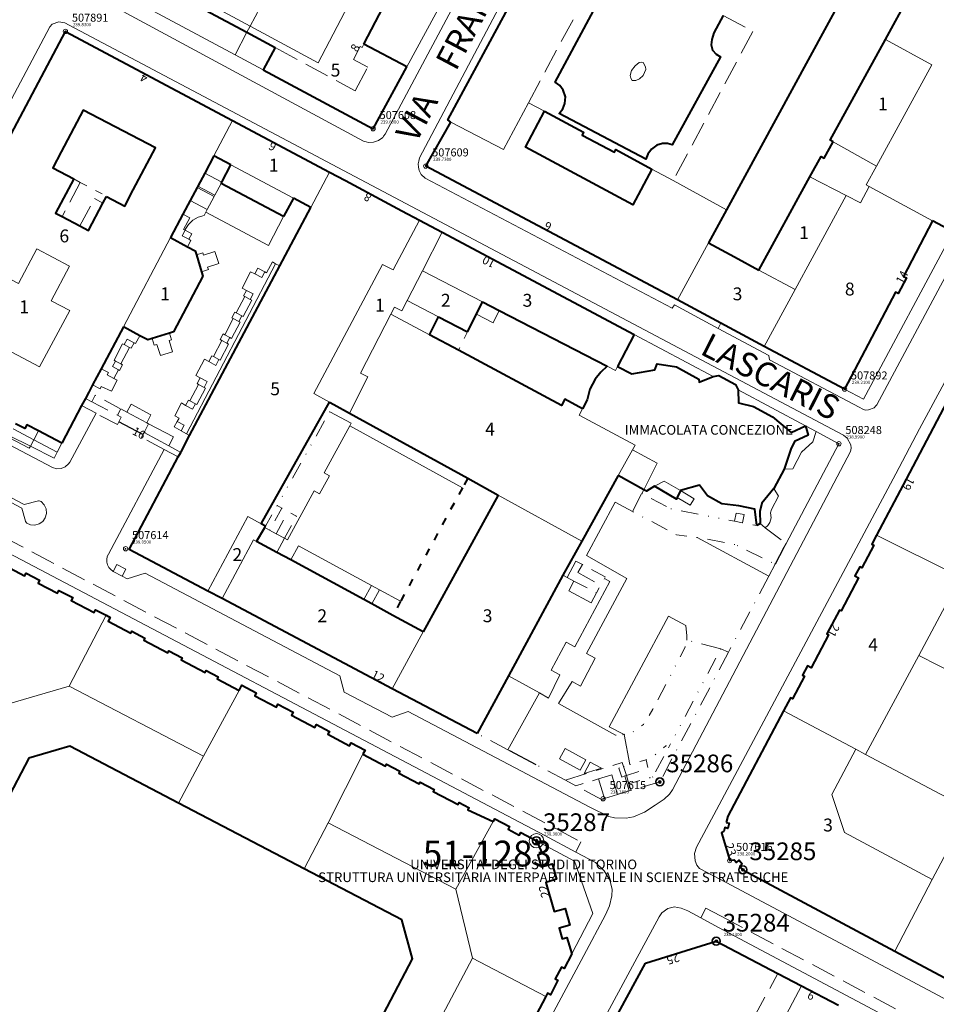
# Model space of a CAD drawing. Units: metres. Extents: x 1394975 to 1396314, y 4989284 to 4991508.
# Drawn here: x 1395916 to 1396058, y 4991219 to 4991372 of the extents above; entities that cross this region are included whole.
import ezdxf

# ---------------------------------------------------------------- set-up
doc = ezdxf.new("R2010")
doc.units = ezdxf.units.M
doc.header["$LTSCALE"] = 0.03
doc.header["$MEASUREMENT"] = 0
for name, pattern in [('DGN Style 3', [179.623203, 128.302288, -51.320915]), ('DGN Style 4', [205.411963, 102.641831, -51.320915, 0.128302, -51.320915]), ('DGN Style 5', [89.811602, 38.490686, -51.320915]), ('DGN Style 6', [244.030952, 0.128302, -51.320915, 89.811602, -51.320915, 0.128302, -51.320915]), ('DGN Style 7', [256.604576, 115.472059, -51.320915, 38.490686, -51.320915])]:
    doc.linetypes.add(name, pattern=pattern)
for name, color, linetype in [('1_Dividente Area Porticata', 10, 'Continuous'), ('1_Edificio a Terra', 10, 'Continuous'), ('1_Edificio Aereo', 10, 'Continuous'), ('1_Unità Volumetrica', 10, 'Continuous'), ('2_Edificio Precario', 10, 'Continuous'), ('3_Cancello', 10, 'Continuous'), ('3_Dividente Indefinita - Manufatto a Raso', 10, 'Continuous'), ('3_Elemento di Copertura di Sopra', 10, 'Continuous'), ('3_Fittizia', 10, 'Continuous'), ('3_Manufatto', 10, 'Continuous'), ('3_Muro di Sostegno', 10, 'Continuous'), ('3_Recinzione Stabile', 10, 'Continuous'), ('4_Marciapiede', 10, 'Continuous'), ('4_Marciapiede a raso', 10, 'Continuous'), ('4_Spartitraffico', 10, 'Continuous'), ('ReteGeo_FIDUCIALI-Numero', 10, 'Continuous'), ('ReteGeo_FIDUCIALI-Simbolo', 10, 'Continuous'), ('ReteGeo_PDL-Numero', 10, 'Continuous'), ('ReteGeo_PDL-Simbolo', 10, 'Continuous'), ('ReteGeo_PSR-Numero', 10, 'Continuous'), ('ReteGeo_PSR-Simbolo', 10, 'Continuous'), ('ReteGeo_QUOTE', 10, 'Continuous'), ('T_Nomi_Via', 10, 'Continuous'), ('T_Numerazione Civica', 10, 'Continuous'), ('T_Numero Piani', 10, 'Continuous'), ('T_Toponimi', 10, 'Continuous'), ('v_Manufatto', 10, 'Continuous'), ('v_Recinzione Stabile', 10, 'Continuous')]:
    doc.layers.add(name, color=color, linetype=linetype)
doc.styles.add('Style-SWISS_LITE_COND', font='SWISS_LITE_COND.shx')

msp = doc.modelspace()

# ---------------------------------------------------------------- linework, layer by layer
at = {"layer": '1_Dividente Area Porticata', "color": 253, "linetype": 'DGN Style 3', "lineweight": 13}
msp.add_line((1396027.295, 4991212.169), (1396033.731, 4991223.946), dxfattribs=at)
for points in [[(1395995.008, 4991359.183), (1396007.389, 4991382.314), (1396011.959, 4991379.86)], [(1396025.249, 4991372.734), (1396029.862, 4991370.259), (1396017.465, 4991347.115)], [(1395955.66, 4991367.755), (1395968.082, 4991361.041), (1395970.057, 4991364.715), (1395967.812, 4991365.911), (1395968.862, 4991367.946), (1395969.155, 4991367.79), (1395969.415, 4991368.291)]]:
    msp.add_lwpolyline(points, dxfattribs=at)
at = {"layer": '1_Edificio a Terra', "color": 7, "linetype": 'Continuous', "lineweight": 40}
for p, q in [((1396048.748, 4991384.789), (1396025.767, 4991342.577)), ((1395929.557, 4991381.862), (1395951.266, 4991370.13)), ((1396050.45, 4991369.029), (1396056.724, 4991380.486)), ((1395896.47, 4991320.07), (1395923.079, 4991370.276)), ((1395923.079, 4991370.276), (1395949.035, 4991356.437)), ((1395951.266, 4991370.13), (1395955.66, 4991367.755)), ((1395976.091, 4991364.759), (1395969.415, 4991368.291)), ((1395955.66, 4991367.755), (1395953.799, 4991364.292)), ((1395970.865, 4991355.152), (1395976.091, 4991364.759)), ((1395953.799, 4991364.292), (1395970.865, 4991355.152)), ((1395949.035, 4991356.437), (1395964.086, 4991348.411)), ((1395979.035, 4991349.349), (1395982.951, 4991356.144)), ((1395946.115, 4991350.926), (1395944.701, 4991348.252)), ((1395948.766, 4991349.521), (1395946.115, 4991350.926)), ((1395947.351, 4991346.846), (1395948.766, 4991349.521)), ((1395944.701, 4991348.252), (1395943.637, 4991346.241)), ((1396018.127, 4991328.553), (1395979.035, 4991349.349)), ((1395947.253, 4991346.66), (1395947.351, 4991346.846)), ((1395956.968, 4991341.507), (1395947.253, 4991346.66)), ((1396030.76, 4991333.197), (1396038.715, 4991347.678)), ((1395943.52, 4991346.02), (1395942.445, 4991343.987)), ((1395943.637, 4991346.241), (1395943.52, 4991346.02)), ((1395928.892, 4991343.607), (1395929.446, 4991344.649)), ((1395942.445, 4991343.987), (1395941.327, 4991341.863)), ((1395958.485, 4991344.367), (1395956.968, 4991341.507)), ((1395961.182, 4991342.936), (1395958.485, 4991344.367)), ((1395941.327, 4991341.863), (1395939.402, 4991338.232)), ((1395956.354, 4991333.842), (1395961.182, 4991342.936)), ((1396025.767, 4991342.577), (1396022.953, 4991337.406)), ((1395922.545, 4991341.496), (1395925.327, 4991340.042)), ((1395978.042, 4991340.971), (1395981.606, 4991339.072)), ((1396060.934, 4991339.142), (1396057.768, 4991340.846)), ((1395981.606, 4991339.072), (1396011.413, 4991323.179)), ((1395939.402, 4991338.232), (1395942.054, 4991336.83)), ((1395943.413, 4991335.569), (1395944.209, 4991332.913)), ((1395942.362, 4991307.485), (1395956.354, 4991333.842)), ((1395986.913, 4991326.36), (1395987.849, 4991328.249)), ((1395987.849, 4991328.249), (1395990.46, 4991326.902)), ((1396024.876, 4991324.949), (1396018.127, 4991328.553)), ((1395990.46, 4991326.902), (1396007.233, 4991318.247)), ((1395979.617, 4991323.16), (1395981.012, 4991325.949)), ((1395981.012, 4991325.949), (1395985.539, 4991323.591)), ((1395985.539, 4991323.591), (1395986.913, 4991326.36)), ((1396031.624, 4991321.346), (1396024.876, 4991324.949)), ((1395932.083, 4991324.394), (1395928.623, 4991317.852)), ((1395934.638, 4991323.005), (1395932.083, 4991324.394)), ((1395939.229, 4991323.411), (1395936.541, 4991322.551)), ((1395984.125, 4991320.741), (1395979.617, 4991323.16)), ((1396011.413, 4991323.179), (1396008.817, 4991318.234)), ((1396044.08, 4991314.704), (1396031.624, 4991321.346)), ((1395928.623, 4991317.852), (1395927.303, 4991315.356)), ((1395926.721, 4991314.256), (1395926.182, 4991313.237)), ((1395927.303, 4991315.356), (1395926.721, 4991314.256)), ((1395926.182, 4991313.237), (1395925.592, 4991312.138)), ((1395925.592, 4991312.138), (1395922.51, 4991306.295)), ((1395953.483, 4991293.777), (1395964.062, 4991312.702)), ((1395964.062, 4991312.702), (1395964.752, 4991312.322)), ((1395964.752, 4991312.322), (1395967.178, 4991310.986)), ((1395967.178, 4991310.986), (1395985.558, 4991300.864)), ((1395922.51, 4991306.295), (1395918.884, 4991308.213)), ((1395940.982, 4991304.885), (1395942.362, 4991307.485)), ((1395940.603, 4991304.171), (1395940.982, 4991304.885)), ((1396034.718, 4991302.283), (1396033.102, 4991299.286)), ((1395985.558, 4991300.864), (1395990.296, 4991298.256)), ((1396008.935, 4991301.307), (1396003.275, 4991291.108)), ((1396012.907, 4991299.083), (1396008.935, 4991301.307)), ((1396018.612, 4991298.955), (1396018.099, 4991297.894)), ((1395990.296, 4991298.256), (1395978.661, 4991276.989)), ((1395952.756, 4991291.045), (1395954.018, 4991293.205)), ((1395954.144, 4991293.42), (1395953.483, 4991293.777)), ((1395954.018, 4991293.205), (1395954.144, 4991293.42)), ((1396030.989, 4991293.807), (1396030.473, 4991293.516)), ((1395955.887, 4991289.347), (1395952.756, 4991291.045)), ((1396003.275, 4991291.108), (1396000.344, 4991285.821)), ((1395958.064, 4991288.167), (1395955.887, 4991289.347)), ((1395969.424, 4991282.006), (1395958.064, 4991288.167)), ((1396000.344, 4991285.821), (1395991.891, 4991270.162)), ((1395947.397, 4991282.162), (1395945.184, 4991283.333)), ((1395973.839, 4991268.175), (1395947.397, 4991282.162)), ((1395970.655, 4991281.338), (1395969.424, 4991282.006)), ((1395973.934, 4991279.56), (1395970.655, 4991281.338)), ((1395978.661, 4991276.989), (1395973.934, 4991279.56)), ((1395991.891, 4991270.162), (1395987.047, 4991261.187)), ((1395987.047, 4991261.187), (1395973.839, 4991268.175)), ((1395960.139, 4991240.197), (1395940.644, 4991250.409)), ((1396005.537, 4991211.482), (1396013.15, 4991225.533)), ((1396033.731, 4991223.946), (1396037.403, 4991222.026)), ((1396037.403, 4991222.026), (1396043.125, 4991219.036))]:
    msp.add_line(p, q, dxfattribs=at)
for points in [[(1395982.951, 4991356.144), (1395982.453, 4991356.544), (1396009.472, 4991406.604)], [(1395969.415, 4991368.291), (1395978.4, 4991385.462), (1395976.905, 4991386.323)], [(1396025.249, 4991372.734), (1396023.764, 4991370.029), (1396023.456, 4991369.01), (1396023.371, 4991368.179), (1396023.6, 4991367.35), (1396024.135, 4991366.706), (1396024.835, 4991366.327), (1396017.308, 4991352.627), (1396016.58, 4991352.83), (1396015.83, 4991352.847), (1396014.93, 4991352.575), (1396014.124, 4991351.962), (1396013.548, 4991351.221), (1396013.206, 4991350.407), (1395999.77, 4991357.533), (1396000.312, 4991358.257), (1396000.664, 4991359.088), (1396000.753, 4991360.111), (1396000.39, 4991361.123), (1395999.841, 4991361.853), (1395999.159, 4991362.403), (1396006.571, 4991376.289)], [(1396042.307, 4991353.094), (1396041.841, 4991353.363), (1396050.45, 4991369.029)], [(1395929.446, 4991344.649), (1395932.274, 4991343.146), (1395933.587, 4991345.635), (1395937.047, 4991352.203), (1395925.805, 4991358.026), (1395922.432, 4991351.585), (1395921.116, 4991349.075), (1395924.356, 4991347.354)], [(1396014.16, 4991348.891), (1396011.208, 4991343.333), (1395994.532, 4991352.265), (1395997.469, 4991357.861)], [(1395997.469, 4991357.861), (1396003.538, 4991354.599), (1396003.307, 4991354.167), (1396008.344, 4991351.515), (1396008.554, 4991351.904), (1396014.16, 4991348.891)], [(1396038.715, 4991347.678), (1396040.459, 4991350.848), (1396040.933, 4991350.584), (1396042.307, 4991353.094)], [(1395964.086, 4991348.411), (1395966.566, 4991347.089), (1395975.337, 4991342.413), (1395978.042, 4991340.971)], [(1395924.356, 4991347.354), (1395921.542, 4991342.02), (1395922.545, 4991341.496)], [(1395925.327, 4991340.042), (1395926.645, 4991339.346), (1395928.892, 4991343.607)], [(1396057.768, 4991340.846), (1396053.245, 4991332.211), (1396053.683, 4991331.986), (1396052.429, 4991329.541), (1396051.973, 4991329.783), (1396044.08, 4991314.704)], [(1396022.953, 4991337.406), (1396026.985, 4991335.232), (1396030.76, 4991333.197)], [(1395942.054, 4991336.83), (1395943.222, 4991336.207), (1395943.413, 4991335.569)], [(1395944.209, 4991332.913), (1395944.406, 4991332.255), (1395939.837, 4991323.606), (1395939.229, 4991323.411)], [(1395936.541, 4991322.551), (1395935.869, 4991322.336), (1395934.638, 4991323.005)], [(1396003.382, 4991311.659), (1396000.623, 4991313.143), (1396000.103, 4991312.157), (1395984.125, 4991320.741)], [(1396007.233, 4991318.247), (1396006.209, 4991317.351), (1396005.342, 4991316.266), (1396004.533, 4991314.698), (1396004.096, 4991313.027), (1396003.382, 4991311.659)], [(1396008.817, 4991318.234), (1396011.021, 4991317.076), (1396014.639, 4991317.678), (1396014.985, 4991318.641), (1396017.991, 4991318.165), (1396021.458, 4991316.26), (1396021.506, 4991315.762), (1396023.678, 4991316.64)], [(1396023.678, 4991316.64), (1396024.569, 4991316.835), (1396027.148, 4991315.401), (1396027.542, 4991314.581)], [(1396027.542, 4991314.581), (1396027.59, 4991312.577), (1396029.938, 4991311.992), (1396032.881, 4991310.378), (1396035.816, 4991307.946), (1396038.027, 4991308.991)], [(1396060.554, 4991313.799), (1396057.324, 4991307.69), (1396053.637, 4991300.715), (1396049.05, 4991292.038)], [(1395918.884, 4991308.213), (1395917.093, 4991309.16), (1395916.779, 4991308.566), (1395915.343, 4991309.326)], [(1396038.027, 4991308.991), (1396038.442, 4991307.551), (1396036.336, 4991306.557), (1396035.733, 4991305.391), (1396034.718, 4991302.283)], [(1395945.184, 4991283.333), (1395932.971, 4991289.794), (1395940.603, 4991304.171)], [(1396014.561, 4991299.61), (1396013.337, 4991298.842), (1396012.907, 4991299.083)], [(1396018.099, 4991297.894), (1396017.964, 4991297.614), (1396014.561, 4991299.61)], [(1396030.473, 4991293.516), (1396030.142, 4991296.063), (1396027.652, 4991296.598), (1396024.998, 4991296.904), (1396022.793, 4991298.131), (1396021.565, 4991299.811), (1396018.612, 4991298.955)], [(1396033.102, 4991299.286), (1396031.255, 4991297.004), (1396030.934, 4991295.682), (1396030.989, 4991293.807)], [(1396049.05, 4991292.038), (1396048.306, 4991290.628), (1396048.641, 4991290.469), (1396046.764, 4991286.924), (1396046.438, 4991287.093), (1396045.69, 4991285.677), (1396046.27, 4991285.37), (1396043.559, 4991280.249), (1396043.299, 4991280.383), (1396041.334, 4991276.672), (1396041.594, 4991276.537), (1396038.88, 4991271.41), (1396038.307, 4991271.71), (1396037.547, 4991270.272), (1396037.859, 4991270.11), (1396036, 4991266.6), (1396035.694, 4991266.767), (1396034.623, 4991264.738)], [(1395913.701, 4991287.292), (1395916.741, 4991285.687), (1395916.974, 4991286.129), (1395919.068, 4991285.024), (1395918.835, 4991284.582), (1395921.838, 4991282.998), (1395922.071, 4991283.439), (1395924.205, 4991282.314), (1395923.972, 4991281.872), (1395927.526, 4991279.996), (1395927.759, 4991280.438), (1395929.417, 4991279.568)], [(1395929.417, 4991279.568), (1395930.013, 4991279.249), (1395929.702, 4991278.659), (1395933.217, 4991276.801), (1395933.376, 4991277.102), (1395935.429, 4991276.018), (1395935.269, 4991275.716), (1395938.982, 4991273.753), (1395939.141, 4991274.054), (1395941.196, 4991272.968), (1395941.037, 4991272.666), (1395944.787, 4991270.684), (1395944.946, 4991270.985), (1395946.804, 4991270.003), (1395946.645, 4991269.701), (1395950.068, 4991267.892)], [(1395950.068, 4991267.892), (1395950.495, 4991268.698), (1395952.708, 4991267.531), (1395952.475, 4991267.089), (1395955.832, 4991265.318), (1395956.065, 4991265.759), (1395958.435, 4991264.509), (1395958.202, 4991264.067), (1395961.834, 4991262.151), (1395962.067, 4991262.592), (1395964.083, 4991261.529), (1395963.85, 4991261.087), (1395967.209, 4991259.314), (1395967.442, 4991259.755), (1395969.615, 4991258.61), (1395969.286, 4991257.986)], [(1396034.623, 4991264.738), (1396025.972, 4991248.374), (1396025.708, 4991247.412)], [(1395940.644, 4991250.409), (1395923.768, 4991259.249), (1395917.369, 4991257.361), (1395909.015, 4991241.415)], [(1395969.286, 4991257.986), (1395972.763, 4991256.149), (1395972.922, 4991256.45), (1395975.015, 4991255.344), (1395974.856, 4991255.043), (1395978.014, 4991253.373), (1395978.173, 4991253.673), (1395980.348, 4991252.524), (1395980.189, 4991252.223), (1395984.054, 4991250.179), (1395984.213, 4991250.479), (1395985.755, 4991249.665), (1395985.596, 4991249.364), (1395989.525, 4991247.538)], [(1395989.525, 4991247.538), (1395989.758, 4991247.98), (1395992.05, 4991246.771), (1395991.817, 4991246.329), (1395993.553, 4991245.413), (1395993.786, 4991245.854), (1395996.24, 4991244.56)], [(1396025.708, 4991247.412), (1396026.144, 4991247.308), (1396025.975, 4991246.475), (1396025.483, 4991246.605), (1396025.36, 4991245.978), (1396024.959, 4991245.78), (1396026.241, 4991241.478), (1396026.943, 4991241.576), (1396027.306, 4991241.175), (1396027.729, 4991241.528), (1396028.205, 4991240.98), (1396027.798, 4991240.612), (1396028.3, 4991240.04), (1396051.886, 4991227.409)], [(1395996.24, 4991244.56), (1395997.107, 4991242.569), (1395996.438, 4991242.292), (1395996.966, 4991240.493), (1395998.671, 4991240.993), (1395999.369, 4991238.583), (1395997.678, 4991238.069), (1395999.002, 4991233.555), (1396000.682, 4991234.047), (1396001.429, 4991231.465), (1395999.764, 4991230.958), (1396000.249, 4991229.305), (1396000.953, 4991229.512), (1396001.701, 4991226.971)], [(1395968.577, 4991210.218), (1395976.957, 4991226.232), (1395975.312, 4991232.248), (1395960.139, 4991240.197)], [(1396013.15, 4991225.533), (1396024.16, 4991228.95), (1396033.731, 4991223.946)], [(1396051.886, 4991227.409), (1396060.324, 4991222.887), (1396060.526, 4991223.215), (1396068.582, 4991218.907), (1396068.399, 4991218.562), (1396076.51, 4991214.217)], [(1396001.701, 4991226.971), (1396000.532, 4991224.707), (1396000.098, 4991224.935), (1395999.142, 4991223.118), (1395999.576, 4991222.89), (1395998.388, 4991220.632), (1395997.955, 4991220.86), (1395997.666, 4991220.354)], [(1395997.666, 4991220.354), (1395996.206, 4991217.535), (1395996.64, 4991217.307), (1395995.433, 4991215.014), (1395995, 4991215.242), (1395993.187, 4991211.795), (1395993.621, 4991211.567), (1395992.391, 4991209.23), (1395991.957, 4991209.458), (1395990.293, 4991206.294), (1395990.727, 4991206.066), (1395989.456, 4991203.651), (1395989.023, 4991203.879), (1395987.295, 4991200.594)]]:
    msp.add_lwpolyline(points, dxfattribs=at)
at = {"layer": '1_Edificio Aereo', "color": 7, "linetype": 'DGN Style 5', "lineweight": 40}
for p, q in [((1395985.558, 4991300.864), (1395984.744, 4991299.372)), ((1395984.744, 4991299.372), (1395975.131, 4991281.755)), ((1395975.131, 4991281.755), (1395973.934, 4991279.56))]:
    msp.add_line(p, q, dxfattribs=at)
at = {"layer": '1_Unità Volumetrica', "color": 253, "linetype": 'Continuous', "lineweight": 0}
for p, q in [((1395955.701, 4991378.482), (1395951.774, 4991371.086)), ((1395951.774, 4991371.086), (1395951.266, 4991370.13)), ((1395995.008, 4991359.183), (1395997.469, 4991357.861)), ((1395949.035, 4991356.437), (1395946.115, 4991350.926)), ((1396042.307, 4991353.094), (1396049.049, 4991349.351)), ((1395948.766, 4991349.521), (1395958.485, 4991344.367)), ((1395964.086, 4991348.411), (1395961.182, 4991342.936)), ((1396014.16, 4991348.891), (1396017.465, 4991347.115)), ((1396017.465, 4991347.115), (1396025.767, 4991342.577)), ((1396038.715, 4991347.678), (1396044.334, 4991344.775)), ((1396047.921, 4991346.166), (1396057.768, 4991340.846)), ((1396044.334, 4991344.775), (1396036.403, 4991330.154)), ((1395981.606, 4991339.072), (1395978.529, 4991333.083)), ((1395939.402, 4991338.232), (1395932.083, 4991324.394)), ((1396022.953, 4991337.406), (1396018.127, 4991328.553)), ((1395978.529, 4991333.083), (1395976.164, 4991328.478)), ((1395978.529, 4991333.083), (1395987.849, 4991328.249)), ((1396030.76, 4991333.197), (1396036.403, 4991330.154)), ((1396036.403, 4991330.154), (1396031.624, 4991321.346)), ((1395976.164, 4991328.478), (1395981.012, 4991325.949)), ((1395979.617, 4991323.16), (1395973.634, 4991326.372)), ((1396011.127, 4991305.266), (1396008.935, 4991301.307)), ((1395990.296, 4991298.256), (1396003.275, 4991291.108)), ((1396049.05, 4991292.038), (1396061.616, 4991285.756)), ((1396062.095, 4991285.516), (1396055.621, 4991273.34)), ((1395923.678, 4991268.583), (1395929.417, 4991279.568)), ((1395978.661, 4991276.989), (1395973.839, 4991268.175)), ((1396055.621, 4991273.34), (1396047.36, 4991257.97)), ((1396055.621, 4991273.34), (1396065.855, 4991268.1)), ((1395912.778, 4991265.388), (1395923.678, 4991268.583)), ((1395923.678, 4991268.583), (1395944.499, 4991257.703)), ((1395944.499, 4991257.703), (1395950.068, 4991267.892)), ((1396034.623, 4991264.738), (1396045.828, 4991258.785)), ((1395940.644, 4991250.409), (1395944.499, 4991257.703)), ((1395963.86, 4991247.358), (1395969.286, 4991257.986)), ((1396045.828, 4991258.785), (1396047.36, 4991257.97)), ((1396047.36, 4991257.97), (1396062.574, 4991249.871)), ((1396063.422, 4991249.42), (1396057.708, 4991238.519)), ((1395960.139, 4991240.197), (1395963.86, 4991247.358)), ((1395963.86, 4991247.358), (1395983.714, 4991237.037)), ((1395983.714, 4991237.037), (1395989.525, 4991247.538)), ((1396057.708, 4991238.519), (1396051.886, 4991227.409)), ((1395983.714, 4991237.037), (1395986.31, 4991226.299)), ((1395986.31, 4991226.299), (1395975.784, 4991206.481)), ((1395986.31, 4991226.299), (1395997.666, 4991220.354)), ((1396037.403, 4991222.026), (1396031.102, 4991210.176))]:
    msp.add_line(p, q, dxfattribs=at)
for points in [[(1395951.774, 4991371.086), (1395933.969, 4991380.709), (1395946.234, 4991404.425)], [(1395974.104, 4991387.905), (1395962.321, 4991365.386), (1395951.774, 4991371.086)], [(1396050.45, 4991369.029), (1396057.629, 4991365.09), (1396049.049, 4991349.351)], [(1395982.951, 4991356.144), (1395991.115, 4991351.91), (1395995.008, 4991359.183)], [(1396049.049, 4991349.351), (1396047.451, 4991346.42), (1396047.921, 4991346.166)], [(1396044.334, 4991344.775), (1396046.579, 4991343.616), (1396047.921, 4991346.166)], [(1395978.042, 4991340.971), (1395973.98, 4991333.227), (1395972.322, 4991334.086), (1395961.629, 4991314.042), (1395964.062, 4991312.702)], [(1395919.069, 4991318.179), (1395907.979, 4991323.996), (1395912.582, 4991332.782), (1395915.785, 4991331.104), (1395918.641, 4991336.518), (1395923.729, 4991333.824), (1395920.883, 4991328.434), (1395923.733, 4991326.941), (1395919.069, 4991318.179)], [(1395976.164, 4991328.478), (1395975.333, 4991326.861), (1395974.186, 4991327.448), (1395973.634, 4991326.372)], [(1395973.634, 4991326.372), (1395968.912, 4991317.189), (1395970.057, 4991316.592), (1395967.178, 4991310.986)], [(1396007.233, 4991318.247), (1396008.485, 4991317.601), (1396008.817, 4991318.234)], [(1396011.127, 4991305.266), (1396011.541, 4991306.015), (1396002.866, 4991310.67), (1396003.382, 4991311.659)], [(1396011.127, 4991305.266), (1396014.988, 4991303.221), (1396012.907, 4991299.083)], [(1396014.561, 4991299.61), (1396016.067, 4991300.41), (1396018.612, 4991298.955)], [(1395953.483, 4991293.777), (1395951.412, 4991294.895), (1395945.184, 4991283.333)], [(1395952.756, 4991291.045), (1395952.292, 4991291.298), (1395947.397, 4991282.162)], [(1396045.828, 4991258.785), (1396042.098, 4991251.734), (1396044.068, 4991245.818), (1396057.708, 4991238.519)]]:
    msp.add_lwpolyline(points, dxfattribs=at)
at = {"layer": '2_Edificio Precario', "color": 35, "linetype": 'DGN Style 5', "lineweight": 13}
for p, q in [((1395925.352, 4991346.811), (1395929.446, 4991344.649)), ((1395985.539, 4991323.591), (1395984.125, 4991320.741)), ((1396002.372, 4991253.081), (1396005.892, 4991254.174))]:
    msp.add_line(p, q, dxfattribs=at)
at = {"layer": '3_Cancello', "color": 230, "linetype": 'Continuous', "lineweight": 30}
for p, q in [((1395935.12, 4991307.633), (1395931.371, 4991309.613)), ((1396034.659, 4991290.079), (1396033.297, 4991287.507)), ((1395996.176, 4991256.358), (1395992.106, 4991258.512))]:
    msp.add_line(p, q, dxfattribs=at)
at = {"layer": '3_Dividente Indefinita - Manufatto a Raso', "color": 30, "linetype": 'DGN Style 3', "lineweight": 0}
for p, q in [((1395944.701, 4991348.252), (1395947.351, 4991346.846)), ((1395943.52, 4991346.02), (1395946.169, 4991344.616)), ((1395943.637, 4991346.241), (1395946.286, 4991344.837)), ((1395942.445, 4991343.987), (1395945.091, 4991342.584)), ((1395930.586, 4991316.376), (1395931.298, 4991317.718)), ((1395922.51, 4991306.295), (1395921.793, 4991304.911))]:
    msp.add_line(p, q, dxfattribs=at)
for points in [[(1395955.716, 4991334.181), (1395955.227, 4991334.471), (1395954.316, 4991332.77), (1395954.066, 4991332.903)], [(1395951.189, 4991330.043), (1395950.506, 4991330.407), (1395951.813, 4991332.945), (1395952.509, 4991332.604)], [(1395934.638, 4991323.005), (1395933.977, 4991321.782), (1395933.747, 4991321.904)], [(1395944.016, 4991316.438), (1395943.34, 4991316.818), (1395944.663, 4991319.342), (1395945.345, 4991318.973)], [(1395940.428, 4991309.67), (1395940.715, 4991310.198), (1395940.052, 4991310.554), (1395941.097, 4991312.549), (1395941.732, 4991312.164)]]:
    msp.add_lwpolyline(points, dxfattribs=at)
at = {"layer": '3_Elemento di Copertura di Sopra', "color": 30, "linetype": 'DGN Style 7', "lineweight": 13}
for p, q in [((1395925.352, 4991346.811), (1395922.545, 4991341.496)), ((1395918.884, 4991308.213), (1395918.155, 4991306.835)), ((1395918.155, 4991306.835), (1395917.623, 4991305.827)), ((1396010.593, 4991253.414), (1396010.918, 4991252.367))]:
    msp.add_line(p, q, dxfattribs=at)
for points in [[(1395925.327, 4991340.042), (1395927.579, 4991344.305), (1395928.892, 4991343.607)], [(1395917.623, 4991305.827), (1395917.463, 4991305.524), (1395898.65, 4991315.469), (1395898.793, 4991315.741)], [(1396000.719, 4991253.955), (1396009.567, 4991256.709), (1396009.762, 4991256.082)], [(1396009.762, 4991256.082), (1396010.196, 4991254.689), (1396010.593, 4991253.414)]]:
    msp.add_lwpolyline(points, dxfattribs=at)
at = {"layer": '3_Fittizia', "color": 1, "linetype": 'Continuous', "lineweight": 0}
for p, q in [((1395935.99, 4991309.311), (1395935.284, 4991307.956)), ((1395939.12, 4991305.888), (1395939.874, 4991307.287)), ((1396009.848, 4991261.076), (1396010.723, 4991256.39))]:
    msp.add_line(p, q, dxfattribs=at)
at = {"layer": '3_Manufatto', "color": 30, "linetype": 'Continuous', "lineweight": 0}
for p, q in [((1395976.091, 4991364.759), (1395986.104, 4991383.169)), ((1395949.413, 4991366.64), (1395927.697, 4991378.269)), ((1395951.266, 4991370.13), (1395949.413, 4991366.64)), ((1395953.799, 4991364.292), (1395949.413, 4991366.64)), ((1395924.356, 4991347.354), (1395925.352, 4991346.811)), ((1395946.286, 4991344.837), (1395947.253, 4991346.66)), ((1395946.169, 4991344.616), (1395946.286, 4991344.837)), ((1395945.091, 4991342.584), (1395946.169, 4991344.616)), ((1395944.882, 4991342.19), (1395945.091, 4991342.584)), ((1396060.934, 4991339.142), (1396047.053, 4991313.12)), ((1395941.868, 4991307.735), (1395955.716, 4991334.181)), ((1395955.716, 4991334.181), (1395956.354, 4991333.842)), ((1395950.944, 4991329.067), (1395949.613, 4991326.541)), ((1395949.149, 4991325.661), (1395947.816, 4991323.131)), ((1395947.358, 4991322.262), (1395946.046, 4991319.772)), ((1396011.413, 4991323.179), (1396023.678, 4991316.64)), ((1395933.017, 4991321.185), (1395931.687, 4991318.618)), ((1395943.761, 4991315.436), (1395942.418, 4991312.888)), ((1396027.542, 4991314.581), (1396038.027, 4991308.991)), ((1396047.053, 4991313.12), (1396044.08, 4991314.704)), ((1395927.151, 4991312.734), (1395926.182, 4991313.237)), ((1395927.687, 4991313.742), (1395927.151, 4991312.734)), ((1395931.14, 4991310.664), (1395931.666, 4991311.625)), ((1395931.666, 4991311.625), (1395932.614, 4991311.121)), ((1395932.614, 4991311.121), (1395935.697, 4991309.464)), ((1395914.93, 4991308.541), (1395918.155, 4991306.835)), ((1395935.99, 4991309.311), (1395935.697, 4991309.464)), ((1395939.874, 4991307.287), (1395935.99, 4991309.311)), ((1395941.868, 4991307.735), (1395941.056, 4991308.247)), ((1395984.744, 4991299.372), (1395967.225, 4991309.02)), ((1396038.027, 4991308.991), (1396039.655, 4991308.123)), ((1396039.655, 4991308.123), (1396043.21, 4991306.227)), ((1395917.623, 4991305.827), (1395914.365, 4991307.468)), ((1395918.155, 4991306.835), (1395921.793, 4991304.911)), ((1395935.284, 4991307.956), (1395935.12, 4991307.633)), ((1395939.12, 4991305.888), (1395935.284, 4991307.956)), ((1395941.868, 4991307.735), (1395942.362, 4991307.485)), ((1395940.982, 4991304.885), (1395939.12, 4991305.888)), ((1396043.21, 4991306.227), (1396034.991, 4991290.706)), ((1395956.663, 4991296.218), (1395955.936, 4991296.613)), ((1396028.213, 4991293.955), (1396027.015, 4991294.187)), ((1395955.783, 4991292.247), (1395957.084, 4991291.542)), ((1395957.084, 4991291.542), (1395955.887, 4991289.347)), ((1396021.204, 4991291.669), (1396032.303, 4991285.631)), ((1395970.622, 4991284.2), (1395969.424, 4991282.006)), ((1395971.853, 4991283.533), (1395970.622, 4991284.2)), ((1395971.853, 4991283.533), (1395970.655, 4991281.338)), ((1395975.131, 4991281.755), (1395971.853, 4991283.533)), ((1395996.692, 4991267.508), (1395991.891, 4991270.162)), ((1395991.809, 4991258.669), (1395996.692, 4991267.508)), ((1396006.803, 4991251.117), (1396005.892, 4991254.174)), ((1396008.836, 4991251.735), (1396006.803, 4991251.117))]:
    msp.add_line(p, q, dxfattribs=at)
for points in [[(1395941.327, 4991341.863), (1395942.373, 4991341.309), (1395941.424, 4991339.514), (1395941.656, 4991339.391)], [(1395944.882, 4991342.19), (1395944.598, 4991341.657), (1395943.685, 4991341.41), (1395942.863, 4991340.942), (1395942.184, 4991340.283), (1395941.692, 4991339.475), (1395941.656, 4991339.391)], [(1395944.882, 4991342.19), (1395954.597, 4991337.037), (1395956.968, 4991341.507)], [(1395941.656, 4991339.391), (1395941.203, 4991338.534), (1395942.263, 4991337.972)], [(1395941.656, 4991339.391), (1395942.716, 4991338.829), (1395942.263, 4991337.972)], [(1395942.263, 4991337.972), (1395942.571, 4991337.809), (1395942.054, 4991336.83)], [(1395944.209, 4991332.913), (1395945.273, 4991333.26), (1395945.142, 4991333.661), (1395946.893, 4991334.232), (1395946.288, 4991336.086), (1395944.537, 4991335.515), (1395944.413, 4991335.895), (1395943.413, 4991335.569)], [(1395952.509, 4991332.604), (1395952.978, 4991333.483), (1395954.066, 4991332.903)], [(1395954.066, 4991332.903), (1395953.597, 4991332.024), (1395952.509, 4991332.604)], [(1395950.944, 4991329.067), (1395950.73, 4991329.181), (1395951.189, 4991330.043)], [(1395951.189, 4991330.043), (1395952.241, 4991329.482), (1395951.782, 4991328.62), (1395950.944, 4991329.067)], [(1395949.613, 4991326.541), (1395949.392, 4991326.659), (1395948.924, 4991325.781), (1395949.149, 4991325.661)], [(1395949.613, 4991326.541), (1395950.476, 4991326.081), (1395950.008, 4991325.203), (1395949.149, 4991325.661)], [(1395990.46, 4991326.902), (1395989.526, 4991325.018), (1395986.913, 4991326.36)], [(1395933.017, 4991321.185), (1395932.197, 4991321.621), (1395932.655, 4991322.484), (1395933.747, 4991321.904)], [(1395933.747, 4991321.904), (1395933.289, 4991321.041), (1395933.017, 4991321.185)], [(1395936.541, 4991322.551), (1395936.866, 4991321.525), (1395937.254, 4991321.63), (1395937.832, 4991319.923), (1395939.689, 4991320.51), (1395939.172, 4991322.239), (1395939.54, 4991322.369), (1395939.229, 4991323.411)], [(1395947.816, 4991323.131), (1395947.547, 4991323.274), (1395947.085, 4991322.407), (1395947.358, 4991322.262)], [(1395947.816, 4991323.131), (1395948.594, 4991322.716), (1395948.132, 4991321.849), (1395947.358, 4991322.262)], [(1395931.298, 4991317.718), (1395930.391, 4991318.2), (1395930.849, 4991319.063), (1395931.687, 4991318.618)], [(1395945.345, 4991318.973), (1395945.832, 4991319.886), (1395946.046, 4991319.772)], [(1395946.046, 4991319.772), (1395946.911, 4991319.311), (1395946.424, 4991318.398), (1395945.345, 4991318.973)], [(1395930.586, 4991316.376), (1395929.564, 4991316.928), (1395929.741, 4991317.261), (1395928.623, 4991317.852)], [(1395931.687, 4991318.618), (1395931.941, 4991318.483), (1395931.483, 4991317.62), (1395931.298, 4991317.718)], [(1395927.303, 4991315.356), (1395928.469, 4991314.764), (1395928.637, 4991315.12), (1395930.236, 4991314.364), (1395931.116, 4991316.09), (1395930.586, 4991316.376)], [(1395943.761, 4991315.436), (1395943.544, 4991315.552), (1395944.016, 4991316.438)], [(1395944.016, 4991316.438), (1395945.09, 4991315.866), (1395944.618, 4991314.98), (1395943.761, 4991315.436)], [(1395941.732, 4991312.164), (1395942.184, 4991313.012), (1395942.418, 4991312.888)], [(1395942.418, 4991312.888), (1395943.264, 4991312.437), (1395942.812, 4991311.589), (1395941.732, 4991312.164)], [(1395932.614, 4991311.121), (1395933.258, 4991312.362), (1395936.353, 4991310.7), (1395935.697, 4991309.464)], [(1395964.119, 4991311.195), (1395967.431, 4991309.399), (1395967.225, 4991309.02)], [(1395931.371, 4991309.613), (1395931.741, 4991310.352), (1395931.14, 4991310.664)], [(1395941.056, 4991308.247), (1395939.976, 4991308.822), (1395940.428, 4991309.67)], [(1395940.428, 4991309.67), (1395941.508, 4991309.095), (1395941.056, 4991308.247)], [(1395967.225, 4991309.02), (1395963.236, 4991301.709), (1395964.088, 4991301.246), (1395962.56, 4991298.446), (1395961.708, 4991298.909), (1395957.55, 4991291.289), (1395957.084, 4991291.542)], [(1396039.655, 4991308.123), (1396039.156, 4991306.518), (1396037.391, 4991304.893), (1396036.048, 4991302.333), (1396034.718, 4991302.283)], [(1395921.793, 4991304.911), (1395921.306, 4991303.972), (1395917.623, 4991305.827)], [(1396018.612, 4991298.955), (1396020.743, 4991297.682), (1396020.113, 4991296.691), (1396018.099, 4991297.894)], [(1396033.102, 4991299.286), (1396033.809, 4991298.062), (1396032.729, 4991296.002), (1396032.592, 4991295.505), (1396032.667, 4991294.707), (1396032.478, 4991293.988), (1396032.178, 4991293.516), (1396031.778, 4991293.151)], [(1396011.159, 4991295.689), (1396008.466, 4991297.123), (1396003.989, 4991288.886), (1396010.289, 4991285.311), (1396004.028, 4991273.649), (1396005.351, 4991272.93), (1396003.09, 4991268.571), (1396001.768, 4991269.292), (1395999.668, 4991265.862), (1396008.531, 4991260.961)], [(1396027.015, 4991294.187), (1396027.275, 4991295.422), (1396028.477, 4991295.209), (1396028.213, 4991293.955)], [(1395958.064, 4991288.167), (1395959.256, 4991290.364), (1395970.622, 4991284.2)], [(1396000.987, 4991285.466), (1396002.366, 4991287.988), (1396003.359, 4991287.472)], [(1396006.779, 4991285.296), (1396007.607, 4991284.818), (1396002.179, 4991274.654), (1396000.845, 4991275.38), (1395998.506, 4991271.071), (1395999.85, 4991270.338), (1395998.124, 4991266.716), (1395996.692, 4991267.508)], [(1396002.055, 4991284.876), (1396001.248, 4991283.387), (1396004.726, 4991281.522), (1396005.554, 4991283.063)], [(1396009.848, 4991261.076), (1396007.509, 4991262.258), (1396016.733, 4991279.44), (1396019.44, 4991277.999), (1396019.613, 4991276.375), (1396019.596, 4991275.716)], [(1396003.017, 4991255.534), (1395999.821, 4991257.26), (1396000.702, 4991258.857), (1396003.898, 4991257.131), (1396003.017, 4991255.534)], [(1396003.62, 4991254.983), (1396004.556, 4991256.772), (1396006.338, 4991255.816), (1396003.62, 4991254.983)], [(1396005.892, 4991254.174), (1396007.928, 4991254.781), (1396008.836, 4991251.735)], [(1396009.037, 4991255.85), (1396009.47, 4991254.43), (1396009.975, 4991254.618), (1396010.321, 4991253.337)], [(1395996.24, 4991244.56), (1396002.141, 4991241.391), (1396004.984, 4991233.278), (1396001.701, 4991226.971)]]:
    msp.add_lwpolyline(points, dxfattribs=at)
at = {"layer": '3_Muro di Sostegno', "color": 2, "linetype": 'DGN Style 6', "lineweight": 0}
for p, q in [((1395926.721, 4991314.256), (1395927.687, 4991313.742)), ((1395931.14, 4991310.664), (1395927.151, 4991312.734)), ((1395927.687, 4991313.742), (1395931.666, 4991311.625)), ((1395964.119, 4991311.195), (1395955.936, 4991296.613)), ((1395964.752, 4991312.322), (1395964.119, 4991311.195)), ((1395955.936, 4991296.613), (1395954.144, 4991293.42)), ((1395954.79, 4991292.786), (1395956.663, 4991296.218)), ((1396028.213, 4991293.955), (1396030.473, 4991293.516)), ((1396006.779, 4991285.296), (1396005.554, 4991283.063)), ((1396005.554, 4991283.063), (1396002.055, 4991284.876)), ((1396024.856, 4991274.346), (1396016.772, 4991259.086)), ((1396009.762, 4991256.082), (1396010.723, 4991256.39)), ((1396010.723, 4991256.39), (1396013.255, 4991257.127)), ((1396013.872, 4991254.338), (1396013.255, 4991257.127)), ((1396009.037, 4991255.85), (1396009.762, 4991256.082)), ((1396010.593, 4991253.414), (1396010.321, 4991253.337)), ((1396013.872, 4991254.338), (1396010.593, 4991253.414))]:
    msp.add_line(p, q, dxfattribs=at)
for points in [[(1396012.593, 4991298.478), (1396017.115, 4991296.108), (1396027.015, 4991294.187)], [(1395956.663, 4991296.218), (1395958.957, 4991294.974), (1395957.084, 4991291.542)], [(1396021.204, 4991291.669), (1396017.959, 4991292.096), (1396011.159, 4991295.689)], [(1396033.297, 4991287.507), (1396032.778, 4991287.782), (1396027.042, 4991290.571), (1396021.204, 4991291.669)], [(1396003.359, 4991287.472), (1396006.91, 4991285.534), (1396006.779, 4991285.296)], [(1396009.848, 4991261.076), (1396011.23, 4991261.478), (1396012.848, 4991262.622), (1396014.328, 4991264.991), (1396019.329, 4991274.626), (1396019.596, 4991275.716)], [(1396008.531, 4991260.961), (1396009.6, 4991261.004), (1396009.848, 4991261.076)], [(1396013.255, 4991257.127), (1396014.717, 4991257.931), (1396016.322, 4991259.319), (1396016.772, 4991259.086)], [(1396016.772, 4991259.086), (1396014.326, 4991254.466), (1396013.872, 4991254.338)]]:
    msp.add_lwpolyline(points, dxfattribs=at)
at = {"layer": '3_Recinzione Stabile', "color": 4, "linetype": 'DGN Style 4', "lineweight": 0}
for p, q in [((1395927.83, 4991310.95), (1395925.592, 4991312.138)), ((1395935.12, 4991307.633), (1395934.899, 4991307.199)), ((1395938.431, 4991305.324), (1395934.899, 4991307.199)), ((1395940.603, 4991304.171), (1395938.431, 4991305.324)), ((1396012.593, 4991298.478), (1396012.907, 4991299.083)), ((1396011.159, 4991295.689), (1396012.593, 4991298.478)), ((1395954.79, 4991292.786), (1395954.018, 4991293.205)), ((1396030.989, 4991293.807), (1396031.778, 4991293.151)), ((1396031.778, 4991293.151), (1396034.991, 4991290.706)), ((1395955.783, 4991292.247), (1395954.79, 4991292.786)), ((1396034.991, 4991290.706), (1396034.659, 4991290.079)), ((1396033.297, 4991287.507), (1396032.303, 4991285.631)), ((1396000.987, 4991285.466), (1396000.344, 4991285.821)), ((1396002.055, 4991284.876), (1396000.987, 4991285.466)), ((1396032.303, 4991285.631), (1396026.064, 4991273.848)), ((1396024.856, 4991274.346), (1396019.596, 4991275.716)), ((1396026.064, 4991273.848), (1396015.39, 4991253.69)), ((1396024.856, 4991274.346), (1396026.064, 4991273.848)), ((1395991.809, 4991258.669), (1395987.047, 4991261.187)), ((1395992.106, 4991258.512), (1395991.809, 4991258.669)), ((1396000.719, 4991253.955), (1395996.176, 4991256.358)), ((1396002.372, 4991253.081), (1396000.719, 4991253.955)), ((1396010.321, 4991253.337), (1396010.637, 4991252.284)), ((1396015.39, 4991253.69), (1396010.918, 4991252.367)), ((1396010.637, 4991252.284), (1396008.836, 4991251.735)), ((1396010.918, 4991252.367), (1396010.637, 4991252.284))]:
    msp.add_line(p, q, dxfattribs=at)
for points in [[(1396011.074, 4991362.629), (1396010.878, 4991363.005), (1396010.784, 4991363.405), (1396011, 4991364.172), (1396011.551, 4991364.917), (1396012.19, 4991365.414), (1396012.536, 4991365.504), (1396012.816, 4991365.412), (1396013.182, 4991364.755), (1396013.218, 4991364.364), (1396012.788, 4991363.395), (1396012.23, 4991362.885), (1396011.658, 4991362.653), (1396011.074, 4991362.629)], [(1395931.371, 4991309.613), (1395931.157, 4991309.184), (1395927.83, 4991310.95)], [(1396006.803, 4991251.117), (1396006.347, 4991250.978), (1396002.372, 4991253.081)]]:
    msp.add_lwpolyline(points, dxfattribs=at)
at = {"layer": '4_Marciapiede', "color": 253, "linetype": 'Continuous', "lineweight": 13}
for p, q in [((1395923.632, 4991371.234), (1395967.156, 4991348.194)), ((1396083.742, 4991360.98), (1396055.747, 4991308.524)), ((1395967.156, 4991348.194), (1395975.94, 4991343.544)), ((1395975.94, 4991343.544), (1396043.944, 4991307.545)), ((1396055.747, 4991308.524), (1396052.032, 4991301.563)), ((1396052.032, 4991301.563), (1396023.764, 4991248.595)), ((1395931.066, 4991287.442), (1395930.503, 4991286.382)), ((1395931.873, 4991285.657), (1395932.436, 4991286.717)), ((1395936.072, 4991086.173), (1396011.49, 4991225.741))]:
    msp.add_line(p, q, dxfattribs=at)
for points in [[(1396002.061, 4991409.279), (1395972.751, 4991354.32), (1395972.497, 4991353.993)], [(1395977.941, 4991350.126), (1395978.065, 4991350.651), (1396007.95, 4991407.154)], [(1395969.768, 4991353.094), (1395969.348, 4991353.198), (1395930.711, 4991374.078), (1395929.011, 4991373.405), (1395925.868, 4991375.103)], [(1395893.561, 4991319.969), (1395920.668, 4991370.998), (1395921.037, 4991371.385)], [(1395921.037, 4991371.385), (1395922.026, 4991371.748), (1395922.959, 4991371.59), (1395923.632, 4991371.234)], [(1395972.497, 4991353.993), (1395972.354, 4991353.81), (1395971.706, 4991353.323), (1395970.944, 4991353.046), (1395970.135, 4991353.003), (1395969.768, 4991353.094)], [(1395978.327, 4991348.022), (1395978.31, 4991348.038), (1395978.005, 4991348.657), (1395977.922, 4991349.178), (1395977.84, 4991349.699), (1395977.941, 4991350.126)], [(1396024.444, 4991324.142), (1396017.647, 4991327.792), (1396017.33, 4991327.289), (1395978.929, 4991347.46), (1395978.327, 4991348.022)], [(1396062.904, 4991338.089), (1396049.104, 4991312.259), (1396048.967, 4991312.108)], [(1396046.362, 4991311.881), (1396032.415, 4991319.27), (1396032.326, 4991319.909), (1396024.444, 4991324.142)], [(1395927.83, 4991310.95), (1395923.747, 4991303.372), (1395923.557, 4991303.083), (1395923.042, 4991302.623), (1395922.402, 4991302.365), (1395921.712, 4991302.34), (1395921.055, 4991302.551), (1395894.111, 4991316.724), (1395893.797, 4991316.929), (1395893.339, 4991317.445), (1395893.084, 4991318.087), (1395893.062, 4991318.776), (1395893.276, 4991319.433), (1395893.561, 4991319.969)], [(1396048.967, 4991312.108), (1396048.705, 4991311.82), (1396047.809, 4991311.466), (1396047.337, 4991311.46), (1396046.915, 4991311.588), (1396046.362, 4991311.881)], [(1396043.944, 4991307.545), (1396044.493, 4991307.098), (1396045.06, 4991306.061), (1396045.127, 4991305.509), (1396045.059, 4991305.249)], [(1395930.503, 4991286.382), (1395930.448, 4991286.414), (1395930.102, 4991286.678), (1395929.822, 4991287.011), (1395929.622, 4991287.397), (1395929.511, 4991287.817), (1395929.495, 4991288.252), (1395929.574, 4991288.68), (1395929.744, 4991289.08), (1395938.431, 4991305.324)], [(1396045.059, 4991305.249), (1396044.996, 4991305.006), (1396017.383, 4991252.478)], [(1396002.323, 4991242.804), (1395997.55, 4991245.385), (1395907.464, 4991292.793)], [(1396004.514, 4991249.77), (1395976.292, 4991264.608), (1395973.798, 4991263.725), (1395966.356, 4991267.622), (1395965.67, 4991270.192), (1395935.437, 4991286.1), (1395932.642, 4991285.25), (1395931.873, 4991285.657)], [(1396017.383, 4991252.478), (1396016.921, 4991251.805), (1396016.047, 4991251.016), (1396014.648, 4991250.058), (1396012.994, 4991248.991), (1396011.318, 4991248.276), (1396010.157, 4991248.048), (1396008.338, 4991248.098), (1396007.459, 4991248.309), (1396004.514, 4991249.77)], [(1396023.764, 4991248.595), (1396021.081, 4991243.567), (1396020.793, 4991242.548), (1396020.867, 4991241.421), (1396021.126, 4991240.751), (1396021.58, 4991240.219), (1396025.671, 4991238.047)], [(1396003.593, 4991226.733), (1396006.977, 4991233.052), (1396007.592, 4991234.468), (1396007.947, 4991236.001), (1396007.974, 4991237.022), (1396007.605, 4991238.42), (1396006.723, 4991239.861), (1396005.378, 4991241.152), (1396002.323, 4991242.804)], [(1396025.671, 4991238.047), (1396060.226, 4991219.699), (1396061.2, 4991217.176), (1396067.828, 4991213.624), (1396070.71, 4991214.132), (1396106.45, 4991195.155)], [(1396011.49, 4991225.741), (1396015.274, 4991232.744), (1396015.714, 4991233.342), (1396016.64, 4991234.034), (1396017.67, 4991234.295), (1396018.128, 4991234.204), (1396018.708, 4991234.089), (1396019.719, 4991233.643), (1396021.758, 4991232.557)], [(1396021.758, 4991232.557), (1396024.515, 4991231.087), (1396102.263, 4991189.774), (1396103.516, 4991189.108)], [(1395929.406, 4991089.392), (1395929.931, 4991089.755), (1395930.924, 4991091.038), (1396003.593, 4991226.733)]]:
    msp.add_lwpolyline(points, dxfattribs=at)
at = {"layer": '4_Marciapiede a raso', "color": 253, "linetype": 'DGN Style 3', "lineweight": 13}
for p, q in [((1396024.876, 4991324.949), (1396024.444, 4991324.142)), ((1395932.436, 4991286.717), (1395931.066, 4991287.442)), ((1395931.873, 4991285.657), (1395930.503, 4991286.382)), ((1396024.815, 4991232.895), (1396103.36, 4991191.183))]:
    msp.add_line(p, q, dxfattribs=at)
for points in [[(1395907.464, 4991292.793), (1395908.339, 4991294.451), (1395999.226, 4991246.441)], [(1395999.226, 4991246.441), (1396003.148, 4991244.369), (1396002.323, 4991242.804)], [(1396021.758, 4991232.557), (1396022.553, 4991234.078), (1396024.815, 4991232.895)]]:
    msp.add_lwpolyline(points, dxfattribs=at)
at = {"layer": '4_Spartitraffico', "color": 3, "linetype": 'Continuous', "lineweight": 0}
for points in [[(1395918.326, 4991293.583), (1395918.989, 4991293.764), (1395919.55, 4991294.161), (1395919.942, 4991294.725), (1395920.121, 4991295.393), (1395920.068, 4991296.096), (1395919.785, 4991296.742), (1395919.302, 4991297.257), (1395918.976, 4991297.357), (1395918.877, 4991297.342), (1395916.648, 4991296.774), (1395891.834, 4991309.834)], [(1395908.741, 4991300.195), (1395916.316, 4991296.218), (1395916.853, 4991294.185), (1395916.858, 4991294.166), (1395917.064, 4991293.894), (1395917.641, 4991293.639), (1395918.326, 4991293.583)]]:
    msp.add_lwpolyline(points, dxfattribs=at)
at = {"layer": 'ReteGeo_FIDUCIALI-Simbolo', "color": 1, "linetype": 'Continuous', "lineweight": 13}
msp.add_circle((1395996.24, 4991244.56), 1.12, dxfattribs=at)
at = {"layer": 'ReteGeo_FIDUCIALI-Simbolo', "color": 1, "linetype": 'Continuous', "lineweight": 30}
msp.add_point((1395996.24, 4991244.56), dxfattribs=at)
at = {"layer": 'ReteGeo_PDL-Simbolo', "color": 7, "linetype": 'Continuous', "lineweight": 13}
for centre, radius in [((1395923.079, 4991370.276), 0.336), ((1395923.079, 4991370.276), 0.056), ((1395970.865, 4991355.152), 0.336), ((1395970.865, 4991355.152), 0.056), ((1395979.035, 4991349.349), 0.336), ((1395979.035, 4991349.349), 0.056), ((1396044.08, 4991314.704), 0.336), ((1396044.08, 4991314.704), 0.056), ((1396043.21, 4991306.227), 0.336), ((1396043.21, 4991306.227), 0.056), ((1395932.414, 4991289.905), 0.336), ((1395932.414, 4991289.905), 0.056), ((1396006.588, 4991251.075), 0.336), ((1396006.588, 4991251.075), 0.056), ((1396026.241, 4991241.478), 0.336), ((1396026.241, 4991241.478), 0.056)]:
    msp.add_circle(centre, radius, dxfattribs=at)
at = {"layer": 'ReteGeo_PDL-Simbolo', "color": 7, "linetype": 'Continuous', "lineweight": 30}
for p in [(1395923.079, 4991370.276), (1395970.865, 4991355.152), (1395979.035, 4991349.349), (1396044.08, 4991314.704), (1396043.21, 4991306.227), (1395932.414, 4991289.905), (1396006.588, 4991251.075), (1396026.241, 4991241.478)]:
    msp.add_point(p, dxfattribs=at)
at = {"layer": 'ReteGeo_PSR-Simbolo', "color": 2, "linetype": 'Continuous', "lineweight": 13}
for centre, radius in [((1396015.39, 4991253.69), 0.672), ((1396015.39, 4991253.69), 0.56), ((1396015.39, 4991253.69), 0.224), ((1396015.39, 4991253.69), 0.112), ((1395996.24, 4991244.56), 0.672), ((1395996.24, 4991244.56), 0.56), ((1395996.24, 4991244.56), 0.224), ((1395996.24, 4991244.56), 0.112), ((1396028.3, 4991240.04), 0.672), ((1396028.3, 4991240.04), 0.56), ((1396028.3, 4991240.04), 0.224), ((1396028.3, 4991240.04), 0.112), ((1396024.16, 4991228.95), 0.672), ((1396024.16, 4991228.95), 0.56), ((1396024.16, 4991228.95), 0.224), ((1396024.16, 4991228.95), 0.112)]:
    msp.add_circle(centre, radius, dxfattribs=at)
at = {"layer": 'ReteGeo_PSR-Simbolo', "color": 2, "linetype": 'Continuous', "lineweight": 30}
for p in [(1396015.39, 4991253.69), (1395996.24, 4991244.56), (1396028.3, 4991240.04), (1396024.16, 4991228.95)]:
    msp.add_point(p, dxfattribs=at)
at = {"layer": 'v_Manufatto', "color": 30, "linetype": 'Continuous', "lineweight": 0}
msp.add_line((1395930.849, 4991319.063), (1395930.627, 4991319.181), dxfattribs=at)
for points in [[(1395951.782, 4991328.62), (1395951.999, 4991328.506), (1395950.667, 4991325.979), (1395950.476, 4991326.081)], [(1395950.008, 4991325.203), (1395950.203, 4991325.099), (1395948.87, 4991322.569), (1395948.594, 4991322.716)], [(1395930.633, 4991319.192), (1395931.957, 4991321.748), (1395932.197, 4991321.621)], [(1395948.132, 4991321.849), (1395948.411, 4991321.7), (1395947.099, 4991319.211), (1395946.911, 4991319.311)], [(1395944.618, 4991314.98), (1395944.815, 4991314.875), (1395943.471, 4991312.327), (1395943.264, 4991312.437)]]:
    msp.add_lwpolyline(points, dxfattribs=at)
at = {"layer": 'v_Recinzione Stabile', "color": 4, "linetype": 'DGN Style 4', "lineweight": 0}
msp.add_line((1395956.938, 4991294.363), (1395955.783, 4991292.247), dxfattribs=at)
for points in [[(1396005.261, 4991284.796), (1396002.656, 4991286.223), (1396003.359, 4991287.472)], [(1396009.975, 4991254.618), (1396010.196, 4991254.689), (1396012.122, 4991255.306)]]:
    msp.add_lwpolyline(points, dxfattribs=at)

# ---------------------------------------------------------------- texts
at = {"layer": 'ReteGeo_FIDUCIALI-Numero', "color": 1, "linetype": 'Continuous', "lineweight": 0, "style": 'Style-SWISS_LITE_COND'}
msp.add_text('51-1283', height=4, dxfattribs=at).set_placement((1395978.574, 4991240.56))
at = {"layer": 'ReteGeo_PDL-Numero', "color": 5, "linetype": 'Continuous', "lineweight": 0, "style": 'Style-SWISS_LITE_COND'}
for s, p in [('507891', (1395924.079, 4991371.776)), ('507608', (1395971.865, 4991356.652)), ('507609', (1395980.035, 4991350.849)), ('507892', (1396045.08, 4991316.204)), ('508248', (1396044.21, 4991307.727)), ('507614', (1395933.414, 4991291.405)), ('507615', (1396007.588, 4991252.575)), ('507616', (1396027.241, 4991242.978))]:
    msp.add_text(s, height=1.25, dxfattribs=at).set_placement(p)
at = {"layer": 'ReteGeo_PSR-Numero', "color": 3, "linetype": 'Continuous', "lineweight": 0, "style": 'Style-SWISS_LITE_COND'}
for s, p in [('35286', (1396016.39, 4991255.19)), ('35287', (1395997.24, 4991246.06)), ('35285', (1396029.3, 4991241.54)), ('35284', (1396025.16, 4991230.45))]:
    msp.add_text(s, height=2.75, dxfattribs=at).set_placement(p)
at = {"layer": 'ReteGeo_QUOTE', "color": 253, "linetype": 'Continuous', "lineweight": 0, "style": 'Style-SWISS_LITE_COND'}
for s, p in [(' 239.8300', (1395924.079, 4991371.076)), (' 239.6800', (1395971.865, 4991355.952)), (' 239.7300', (1395980.035, 4991350.149)), (' 239.2100', (1396045.08, 4991315.504)), (' 238.9900', (1396044.21, 4991307.027)), (' 239.0500', (1395933.414, 4991290.705)), (' 238.3800', (1396007.588, 4991251.875)), (' 238.3600', (1395997.24, 4991245.36)), (' 238.2000', (1396027.241, 4991242.278)), (' 238.1300', (1396025.16, 4991229.75))]:
    msp.add_text(s, height=0.5, dxfattribs=at).set_placement(p)
at = {"layer": 'T_Nomi_Via', "color": 7, "linetype": 'Continuous', "lineweight": 0, "style": 'Style-SWISS_LITE_COND'}
for s, rotation, p in [('FRANCESCO', 62.1, (1395983.723, 4991363.959)), ('VIA', 62.1, (1395977.534, 4991352.757)), ('LASCARIS', -27, (1396021.465, 4991320.237))]:
    msp.add_text(s, height=3.75, rotation=rotation, dxfattribs=at).set_placement(p)
at = {"layer": 'T_Numerazione Civica', "color": 2, "linetype": 'Continuous', "lineweight": 13, "style": 'Style-SWISS_LITE_COND'}
for s, rotation, p in [('8', 57.714, (1395968.355, 4991366.963)), ('4', 151.938, (1395935.995, 4991363.39)), ('6', 151.929, (1395955.974, 4991352.737)), ('8', 151.934, (1395970.76, 4991344.853)), ('9', 331.987, (1395997.251, 4991339.659)), ('10', 151.931, (1395990.019, 4991334.586)), ('14', 62.784, (1396053.132, 4991330.913)), ('16', 331.957, (1395933.329, 4991307.771)), ('19', 242.144, (1396053.879, 4991301.173)), ('21', 242.123, (1396042.238, 4991278.379)), ('12', 332.372, (1395970.458, 4991269.989)), ('23', 286.596, (1396025.503, 4991243.956)), ('22', 106.353, (1395998.301, 4991235.945)), ('25', 197.241, (1396018.202, 4991227.101)), ('9', 152.399, (1396039.637, 4991220.858))]:
    msp.add_text(s, height=1.3, rotation=rotation, dxfattribs=at).set_placement(p)
at = {"layer": 'T_Numero Piani', "color": 9, "linetype": 'Continuous', "lineweight": 0, "style": 'Style-SWISS_LITE_COND'}
for s, p in [('5', (1395964.263, 4991363.25)), ('1', (1396049.287, 4991358)), ('1', (1395954.662, 4991348.5)), ('6', (1395922.139, 4991337.5)), ('1', (1396037.037, 4991338)), ('8', (1396044.138, 4991329.25)), ('1', (1395937.787, 4991328.5)), ('2', (1395981.388, 4991327.5)), ('3', (1395994.072, 4991327.5)), ('3', (1396026.697, 4991328.5)), ('1', (1395915.912, 4991326.5)), ('1', (1395971.162, 4991326.75)), ('5', (1395954.888, 4991313.75)), ('4', (1395988.263, 4991307.5)), ('2', (1395949.013, 4991288)), ('2', (1395962.201, 4991278.5)), ('3', (1395987.884, 4991278.5)), ('4', (1396047.763, 4991274)), ('3', (1396040.759, 4991246))]:
    msp.add_text(s, height=2, dxfattribs=at).set_placement(p)
at = {"layer": 'T_Toponimi', "color": 230, "linetype": 'Continuous', "lineweight": 0, "style": 'Style-SWISS_LITE_COND'}
for s, p in [('IMMACOLATA CONCEZIONE', (1396009.939, 4991307.625)), ("UNIVERSITA' DEGLI STUDI DI TORINO", (1395976.625, 4991240.134)), ('STRUTTURA UNIVERSITARIA INTERPARTIMENTALE IN SCIENZE STRATEGICHE', (1395962.339, 4991238.134))]:
    msp.add_text(s, height=1.5, dxfattribs=at).set_placement(p)

doc.saveas('drawing.dxf')
